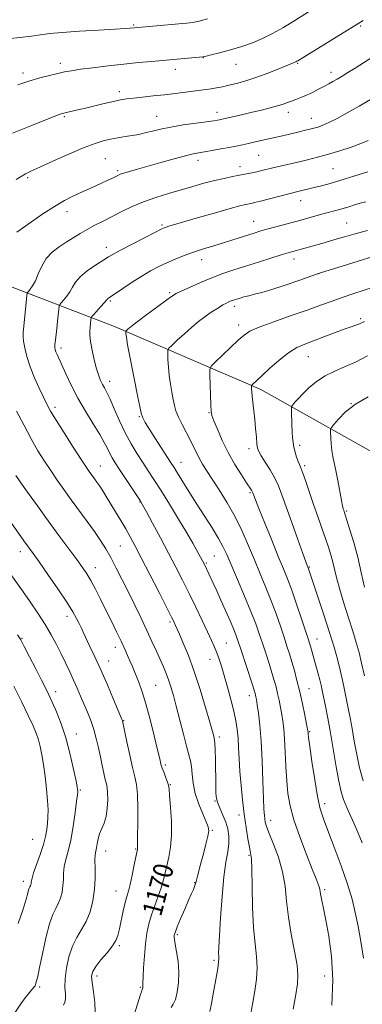
# Model space of a CAD drawing. Extents: x 2152300 to 2155200, y 319800 to 322700.
# Drawn here: x 2153183 to 2153322, y 321518 to 321918 of the extents above; entities that cross this region are included whole.
import ezdxf
from ezdxf.enums import TextEntityAlignment as Align

# ---------------------------------------------------------------- set-up
doc = ezdxf.new("R2010")
doc.units = 0
doc.header["$MEASUREMENT"] = 0
for name, color, linetype, lineweight in [('DTM HARD BREAKLINE', 7, 'Continuous', 0), ('DTM SPOT ELEVATION', 2, 'Continuous', 13), ('INDEX CONTOUR', 41, 'Continuous', 13), ('INDEX CONTOUR LABEL', 244, 'Continuous', 0), ('INTERMEDIATE CONTOUR', 44, 'Continuous', 0)]:
    doc.layers.add(name, color=color, linetype=linetype, lineweight=lineweight)
doc.styles.add('Style-ITALICS', font='ITALICS.shx')

msp = doc.modelspace()

# ---------------------------------------------------------------- linework, layer by layer
at = {"layer": 'DTM HARD BREAKLINE', "extrusion": (-0.086646, -0.290565, 0.952924), "elevation": -279004.9537, "flags": 128}
msp.add_lwpolyline([(1971618.3074, 880687.4086), (1971522.8368, 880731.7675), (1971456.0367, 880751.6877)], dxfattribs=at)
at = {"layer": 'DTM HARD BREAKLINE'}
msp.add_polyline3d([(2153157.26, 321818.23, 1170.36), (2153221.14, 321793.69, 1160.53), (2153280.57, 321768.09, 1153.55), (2153336.4, 321736.75, 1146.52), (2153372.07, 321708.79, 1140.93)], dxfattribs=at)
at = {"layer": 'DTM SPOT ELEVATION'}
for p in [(2153228.93, 321916.16, 1176.17), (2153321.1, 321915.65, 1171.8), (2153257.18, 321902.86, 1173.96), (2153199.05, 321900.58, 1174.47), (2153245.85, 321898.06, 1173.42), (2153270.44, 321900.19, 1173.19), (2153295.49, 321900.49, 1171.87), (2153183.87, 321896.66, 1174.43), (2153309.05, 321896.84, 1170.52), (2153223.09, 321889.1, 1172.45), (2153200.77, 321878.83, 1171.81), (2153238.15, 321879.06, 1170.81), (2153262.68, 321880.68, 1170.54), (2153291.72, 321880.59, 1169.45), (2153301.01, 321878.17, 1168.71), (2153217.42, 321861.77, 1168.99), (2153279.59, 321863.25, 1167.08), (2153254.99, 321861.22, 1167.51), (2153272.04, 321858.56, 1166.56), (2153309.9, 321857.76, 1164.99), (2153185.84, 321854.1, 1169.78), (2153222.44, 321856.94, 1168.24), (2153296.71, 321844.77, 1163.33), (2153201.77, 321840.35, 1167.43), (2153240.45, 321834.84, 1164.19), (2153277.56, 321836.42, 1162.79), (2153315.4, 321835.65, 1160.91), (2153217.8, 321825.79, 1164.54), (2153256.46, 321820.8, 1161.37), (2153293.95, 321821.03, 1159.46), (2153304.05, 321815.08, 1157.97), (2153243.43, 321807.36, 1160.23), (2153219.43, 321804.01, 1161.8), (2153269.7, 321801.9, 1157.58), (2153271.58, 321794.34, 1156.52), (2153321.11, 321796.79, 1154.25), (2153199.3, 321784.89, 1163.6), (2153299.84, 321781.46, 1153.16), (2153219.1, 321771.38, 1161.45), (2153317.1, 321762.33, 1150), (2153196.89, 321760.81, 1165.61), (2153259.53, 321758.63, 1156.09), (2153231.14, 321757.12, 1160.13), (2153296.23, 321745.38, 1151.64), (2153275.66, 321744.04, 1154.46), (2153248.14, 321738.57, 1159.25), (2153215.3, 321737.04, 1165.21), (2153298.28, 321737.14, 1151.71), (2153276.18, 321726.15, 1156.18), (2153231.41, 321722.46, 1164.08), (2153315.39, 321718.78, 1149.81), (2153182.89, 321702.19, 1172.58), (2153223.48, 321704.56, 1167), (2153258.36, 321697.68, 1161.82), (2153261.66, 321700.54, 1161.01), (2153213.29, 321695.79, 1169.37), (2153300.16, 321695.98, 1153.9), (2153201.81, 321676.04, 1172.51), (2153243.69, 321673.66, 1166.26), (2153183.48, 321667.05, 1175.89), (2153303.32, 321666.78, 1155.26), (2153221.47, 321663.36, 1170.56), (2153266.49, 321665.15, 1163.06), (2153218.76, 321657.88, 1171.28), (2153259.83, 321658.49, 1164.73), (2153197.16, 321645.43, 1175.47), (2153237.75, 321647.9, 1169.06), (2153300.08, 321646.55, 1157.15), (2153275.9, 321643.81, 1162.56), (2153224.83, 321633.65, 1171.92), (2153205.57, 321628.15, 1175.3), (2153263.7, 321626.94, 1165.63), (2153300.36, 321629.12, 1157.86), (2153241.71, 321615.63, 1169.71), (2153207.21, 321605.41, 1175.83), (2153243.72, 321607.61, 1169.91), (2153261.96, 321601, 1166.06), (2153306.44, 321599.91, 1157.53), (2153271.61, 321595.27, 1164.48), (2153284.45, 321593.18, 1161.44), (2153187.84, 321585.44, 1179), (2153260.8, 321589.09, 1167.84), (2153229.69, 321581.52, 1172.11), (2153217.57, 321580.61, 1173.26), (2153275.69, 321578.98, 1164.18), (2153184.02, 321568.35, 1178.51), (2153253.67, 321567.85, 1168.07), (2153221.67, 321564.38, 1172.81), (2153306.44, 321564.91, 1159.72), (2153246.61, 321546.72, 1167.79), (2153223.06, 321542.29, 1171.76), (2153261.57, 321536.3, 1166.26), (2153213.98, 321529.94, 1171.53), (2153306.44, 321529.91, 1160.76), (2153190.72, 321525.49, 1175.73), (2153231.53, 321525.28, 1170.15)]:
    msp.add_point(p, dxfattribs=at)
at = {"layer": 'INDEX CONTOUR', "flags": 128}
for points, elevation in [([(2153181.207, 321853.394), (2153183.15, 321854.659), (2153184.889, 321855.629), (2153187.161, 321856.707), (2153190.82, 321858.368), (2153196.353, 321860.894), (2153202.773, 321863.783), (2153208.727, 321866.341), (2153213.201, 321868.045), (2153216.545, 321869.056), (2153219.447, 321869.706), (2153222.434, 321870.269), (2153225.38, 321870.78), (2153230.103, 321871.574), (2153231.977, 321871.934), (2153234, 321872.4), (2153236.526, 321873.045), (2153239.776, 321873.825), (2153243.94, 321874.671), (2153249.015, 321875.509), (2153254.22, 321876.266), (2153261.373, 321877.264), (2153262.906, 321877.501), (2153263.738, 321877.648), (2153264.408, 321877.778), (2153265.367, 321877.983), (2153269.746, 321878.971), (2153273.204, 321879.766), (2153277.029, 321880.662), (2153280.85, 321881.582), (2153284.376, 321882.469), (2153287.334, 321883.273), (2153289.561, 321883.963), (2153291.31, 321884.585), (2153292.942, 321885.201), (2153294.756, 321885.874), (2153296.799, 321886.662), (2153299.0571, 321887.619), (2153301.485, 321888.769), (2153303.918, 321890.003), (2153306.16, 321891.18), (2153308.082, 321892.203), (2153309.8161, 321893.152), (2153311.562, 321894.151), (2153313.517, 321895.322), (2153315.874, 321896.781), (2153318.82, 321898.642), (2153330.862, 321906.332)], 1170), ([(2153309.333, 321518.128), (2153309.7009, 321528.4), (2153309.202, 321537.881), (2153308.126, 321546.047), (2153306.92, 321552.59), (2153305.954, 321557.324), (2153305.271, 321560.544), (2153304.838, 321562.67), (2153304.6, 321564.097), (2153304.443, 321565.133), (2153304.236, 321566.062), (2153303.825, 321567.2511), (2153302.972, 321569.3901), (2153301.417, 321573.25), (2153299.048, 321579.248), (2153296.358, 321586.382), (2153293.9841, 321593.297), (2153292.414, 321599.006), (2153291.524, 321603.996), (2153291.035, 321609.121), (2153290.706, 321614.953), (2153290.443, 321620.942), (2153290.1881, 321626.254), (2153289.889, 321630.29), (2153289.525, 321633.394), (2153289.083, 321636.143), (2153288.555, 321638.991), (2153287.9661, 321641.894), (2153287.351, 321644.683), (2153286.719, 321647.278), (2153285.989, 321649.951), (2153285.057, 321653.059), (2153283.863, 321656.834), (2153282.515, 321660.9819), (2153281.168, 321665.079), (2153279.894, 321668.8899), (2153278.447, 321672.933), (2153276.503, 321677.913), (2153273.886, 321684.213), (2153271.023, 321690.925), (2153266.67, 321701.047), (2153265.145, 321704.297), (2153263.303, 321707.64), (2153260.7, 321711.885), (2153254.307, 321721.9031), (2153251.277, 321726.725), (2153246.68, 321734.169), (2153245.3131, 321736.36), (2153244.126, 321738.214), (2153237.481, 321748.4779), (2153235.111, 321752.177), (2153233.549, 321754.706), (2153232.62, 321756.551), (2153231.9841, 321758.497), (2153231.347, 321761.216), (2153230.593, 321764.927), (2153227.356, 321781.426), (2153226.43, 321786.283), (2153225.909, 321789.283), (2153225.706, 321790.769), (2153225.664, 321791.373), (2153225.6689, 321791.648), (2153225.759, 321791.833), (2153226.012, 321792.084), (2153226.571, 321792.589), (2153227.853, 321793.643), (2153230.342, 321795.567), (2153234.244, 321798.489), (2153238.648, 321801.746), (2153242.37, 321804.479), (2153244.615, 321806.091), (2153246.169, 321807.031), (2153248.21, 321808.011), (2153251.608, 321809.561), (2153255.99, 321811.495), (2153260.674, 321813.449), (2153265.148, 321815.146), (2153269.5829, 321816.673), (2153274.3239, 321818.205), (2153279.5281, 321819.849), (2153284.612, 321821.436), (2153288.809, 321822.73), (2153291.5989, 321823.57), (2153293.4541, 321824.106), (2153305.357, 321827.442), (2153308.479, 321828.3311), (2153311.528, 321829.217), (2153314.534, 321830.105), (2153318.303, 321831.194), (2153323.838, 321832.727)], 1160), ([(2153322.651, 321687.764), (2153321.31, 321693.812), (2153319.854, 321699.985), (2153318.265, 321705.914), (2153316.736, 321711.105), (2153315.514, 321715.031), (2153314.401, 321718.491), (2153314.207, 321719.056), (2153314.022, 321719.646), (2153313.7459, 321720.809), (2153313.2961, 321723.079), (2153311.826, 321731.105), (2153311.023, 321735.213), (2153310.322, 321738.372), (2153309.754, 321740.881), (2153309.332, 321743.2899), (2153309.057, 321745.972), (2153308.899, 321748.596), (2153308.819, 321750.656), (2153308.831, 321751.85), (2153309.177, 321752.701), (2153310.152, 321753.942), (2153312.0219, 321756.108), (2153314.922, 321758.968), (2153318.953, 321762.097), (2153324.114, 321765.159)], 1150), ([(2153229.1651, 321514.483), (2153231.539, 321522.014), (2153232.167, 321523.943), (2153232.526, 321524.939), (2153232.58, 321525.146), (2153232.618, 321525.413), (2153232.629, 321525.712), (2153232.612, 321526.122), (2153232.613, 321527.154), (2153232.69, 321529.4221), (2153232.892, 321533.291), (2153233.226, 321538.122), (2153233.687, 321543.026), (2153234.283, 321547.314), (2153235.07, 321551.12), (2153236.11, 321554.778), (2153237.4211, 321558.535), (2153238.819, 321562.269), (2153240.068, 321565.771), (2153241.0029, 321568.906), (2153241.7311, 321571.853), (2153243.197, 321578.216), (2153243.8861, 321582.166), (2153244.2689, 321586.994), (2153244.201, 321592.743), (2153243.851, 321598.513), (2153243.469, 321603.168), (2153243.229, 321605.928), (2153243.017, 321607.43), (2153242.647, 321608.666), (2153241.997, 321610.393), (2153241.21, 321612.43), (2153240.493, 321614.359), (2153239.972, 321616), (2153239.437, 321618.121), (2153238.593, 321621.723), (2153237.244, 321627.406), (2153235.576, 321634.1421), (2153233.87, 321640.498), (2153232.357, 321645.359), (2153231.068, 321648.885), (2153228.228, 321655.828), (2153227.3769, 321657.863), (2153226.414, 321660.083), (2153225.243, 321662.677), (2153223.771, 321665.836), (2153221.941, 321669.673), (2153219.852, 321673.988), (2153217.639, 321678.502), (2153215.433, 321682.939), (2153213.345, 321687.026), (2153211.482, 321690.496), (2153209.854, 321693.247), (2153208.098, 321695.856), (2153205.753, 321699.067), (2153198.514, 321708.779), (2153194.149, 321714.713), (2153189.752, 321720.801), (2153185.793, 321726.3631), (2153182.765, 321730.658), (2153181, 321733.183)], 1170)]:
    msp.add_lwpolyline(points, dxfattribs=dict(at, elevation=elevation))
at = {"layer": 'INTERMEDIATE CONTOUR', "flags": 128}
for points, elevation in [([(2153181.793, 321891.788), (2153186.354, 321893.313), (2153190.749, 321894.599), (2153194.74, 321895.63), (2153198.1171, 321896.4319), (2153200.847, 321897.0451), (2153203.604, 321897.571), (2153207.242, 321898.125), (2153212.348, 321898.789), (2153218.456, 321899.513), (2153224.836, 321900.214), (2153230.83, 321900.821), (2153236.0639, 321901.316), (2153255.505, 321903.0281), (2153256.967, 321903.1969), (2153258.271, 321903.4591), (2153260.33, 321903.98), (2153263.785, 321904.878), (2153268.185, 321906.077), (2153272.81, 321907.45), (2153277.105, 321908.922), (2153281.181, 321910.601), (2153285.32, 321912.648), (2153289.73, 321915.158), (2153294.341, 321917.983), (2153303.592, 321923.774)], 1174), ([(2153177.593, 321910.46), (2153182.647, 321911.013), (2153187.355, 321911.571), (2153191.099, 321912.109), (2153194.814, 321912.627), (2153199.82, 321913.131), (2153206.907, 321913.619), (2153214.724, 321914.059), (2153221.388, 321914.412), (2153225.491, 321914.6519), (2153227.518, 321914.7991), (2153229.146, 321914.963), (2153247.2, 321916.548), (2153250.414, 321916.843), (2153252.8221, 321917.172), (2153255.416, 321917.723), (2153258.908, 321918.628)], 1176), ([(2153179.629, 321872.134), (2153187.049, 321875.141), (2153196.85, 321879.065), (2153198.619, 321879.758), (2153199.37, 321880.029), (2153199.895, 321880.19), (2153200.552, 321880.354), (2153205.587, 321881.495), (2153208.764, 321882.2411), (2153216.92, 321884.195), (2153220.671, 321885.068), (2153223.537, 321885.674), (2153226.009, 321886.089), (2153228.8171, 321886.441), (2153232.496, 321886.8349), (2153236.811, 321887.286), (2153241.336, 321887.788), (2153245.688, 321888.325), (2153253.098, 321889.306), (2153258.254, 321889.953), (2153260.405, 321890.252), (2153262.584, 321890.614), (2153264.93, 321891.067), (2153267.561, 321891.636), (2153270.588, 321892.357), (2153274.089, 321893.3159), (2153278.137, 321894.617), (2153282.67, 321896.284), (2153287.095, 321898.031), (2153294.1, 321900.899), (2153294.681, 321901.1569), (2153295.096, 321901.3711), (2153295.521, 321901.621), (2153322.073, 321917.905)], 1172), ([(2153181.374, 321832.039), (2153187.375, 321836.2389), (2153192.013, 321839.413), (2153196.689, 321842.447), (2153200.7351, 321844.8109), (2153204.212, 321846.602), (2153207.362, 321848.069), (2153213.22, 321850.691), (2153215.815, 321851.866), (2153218.081, 321852.929), (2153219.959, 321853.841), (2153222.426, 321855.061), (2153223.432, 321855.479), (2153224.885, 321855.965), (2153227.187, 321856.652), (2153230.4609, 321857.592), (2153239.974, 321860.295), (2153245.33, 321861.798), (2153249.889, 321863.032), (2153253.021, 321863.797), (2153255.318, 321864.2541), (2153257.68, 321864.65), (2153260.7649, 321865.178), (2153264.272, 321865.798), (2153267.657, 321866.417), (2153270.522, 321866.965), (2153273.0471, 321867.477), (2153275.554, 321868.014), (2153278.287, 321868.619), (2153289.388, 321871.1501), (2153295.492, 321872.576), (2153298.706, 321873.349), (2153301.535, 321874.06), (2153303.747, 321874.683), (2153305.7711, 321875.421), (2153308.2, 321876.529), (2153311.501, 321878.21), (2153315.634, 321880.454), (2153320.431, 321883.194), (2153325.678, 321886.3181)], 1168), ([(2153259.809, 321515.535), (2153260.424, 321518.69), (2153261.294, 321523.3399), (2153262.243, 321528.508), (2153263.0029, 321532.901), (2153263.377, 321535.577), (2153263.457, 321536.979), (2153263.407, 321537.897), (2153263.376, 321539.145), (2153263.446, 321541.633), (2153263.6801, 321546.292), (2153264.1271, 321553.592), (2153264.758, 321562.151), (2153265.529, 321570.122), (2153266.3679, 321576.092), (2153267.104, 321580.373), (2153267.542, 321583.713), (2153267.526, 321586.741), (2153267.075, 321589.633), (2153266.249, 321592.448), (2153265.142, 321595.208), (2153263.984, 321597.791), (2153263.038, 321600.037), (2153262.495, 321601.944), (2153262.265, 321604.143), (2153262.185, 321607.422), (2153262.047, 321617.502), (2153261.967, 321621.935), (2153261.879, 321624.513), (2153261.768, 321625.706), (2153261.616, 321626.355), (2153261.369, 321627.282), (2153260.833, 321629.252), (2153259.777, 321633.017), (2153258.056, 321638.995), (2153255.859, 321646.28), (2153253.458, 321653.6361), (2153251.115, 321660.014), (2153249.041, 321665.103), (2153247.438, 321668.78), (2153245.871, 321672.265), (2153245.124, 321673.839), (2153244.221, 321675.656), (2153242.325, 321679.411), (2153239.175, 321685.614), (2153235.419, 321692.982), (2153231.933, 321699.781), (2153229.364, 321704.723), (2153227.437, 321708.301), (2153225.651, 321711.45), (2153223.626, 321714.886), (2153221.481, 321718.456), (2153217.748, 321724.585), (2153216.314, 321726.887), (2153215.068, 321728.806), (2153213.937, 321730.448), (2153212.904, 321731.878), (2153211.967, 321733.151), (2153211.046, 321734.435), (2153209.744, 321736.349), (2153207.588, 321739.6251), (2153204.329, 321744.649), (2153200.621, 321750.431), (2153197.346, 321755.634), (2153195.137, 321759.312), (2153193.634, 321762.075), (2153192.229, 321764.922), (2153190.473, 321768.606), (2153188.55, 321772.896), (2153186.803, 321777.317), (2153185.5029, 321781.434), (2153184.645, 321784.985), (2153184.154, 321787.749), (2153183.959, 321789.681), (2153184.003, 321791.435), (2153184.238, 321793.845), (2153185.333, 321804.724), (2153185.537, 321806.591), (2153185.748, 321807.428), (2153186.149, 321807.952), (2153186.87, 321808.7861), (2153187.842, 321810.167), (2153188.949, 321812.241), (2153190.1261, 321815.048), (2153191.53, 321818.213), (2153193.375, 321821.261), (2153195.793, 321823.821), (2153198.596, 321825.9619), (2153201.512, 321827.857), (2153204.34, 321829.657), (2153207.138, 321831.401), (2153210.03, 321833.1041), (2153213.126, 321834.789), (2153216.474, 321836.519), (2153224.048, 321840.364), (2153228.32, 321842.41), (2153232.935, 321844.362), (2153237.8709, 321846.111), (2153242.966, 321847.685), (2153252.863, 321850.542), (2153257.429, 321851.826), (2153261.68, 321852.94), (2153265.576, 321853.84), (2153269.072, 321854.559), (2153274.709, 321855.643), (2153276.94, 321856.093), (2153278.949, 321856.53), (2153280.887, 321856.99), (2153285.402, 321858.103), (2153288.368, 321858.811), (2153295.503, 321860.48), (2153299.423, 321861.409), (2153303.567, 321862.446), (2153307.989, 321863.656), (2153312.658, 321865.064), (2153317.184, 321866.552), (2153321.093, 321867.96), (2153324.058, 321869.183)], 1166), ([(2153276.462, 321514.803), (2153277.303, 321519.194), (2153278.126, 321523.85), (2153278.787, 321528.605), (2153279.0489, 321533.276), (2153278.763, 321537.849), (2153278.155, 321542.975), (2153277.54, 321549.472), (2153277.162, 321557.712), (2153276.971, 321566.275), (2153276.844, 321573.291), (2153276.671, 321577.479), (2153276.387, 321579.891), (2153275.938, 321582.167), (2153275.297, 321585.614), (2153274.539, 321590.204), (2153273.765, 321595.58), (2153273.062, 321601.3859), (2153272.472, 321607.281), (2153272.0191, 321612.927), (2153271.713, 321618.0451), (2153271.486, 321622.583), (2153271.252, 321626.549), (2153270.922, 321630.036), (2153270.393, 321633.484), (2153269.556, 321637.423), (2153268.361, 321642.173), (2153266.9809, 321647.239), (2153265.644, 321651.917), (2153264.522, 321655.674), (2153263.566, 321658.6449), (2153262.666, 321661.134), (2153261.701, 321663.479), (2153260.492, 321666.149), (2153258.845, 321669.648), (2153256.64, 321674.299), (2153254.058, 321679.706), (2153251.35, 321685.295), (2153248.698, 321690.648), (2153245.982, 321695.984), (2153243.013, 321701.679), (2153239.723, 321707.881), (2153236.5431, 321713.814), (2153234.027, 321718.476), (2153232.513, 321721.2419), (2153231.4701, 321723.002), (2153230.152, 321725.024), (2153223.105, 321735.659), (2153221.342, 321738.351), (2153220.097, 321740.358), (2153219.13, 321742.122), (2153218.188, 321744.066), (2153216.956, 321746.533), (2153215.1081, 321749.848), (2153212.452, 321754.205), (2153209.328, 321759.283), (2153206.214, 321764.632), (2153203.51, 321769.815), (2153201.313, 321774.45), (2153197.762, 321782.353), (2153197.312, 321783.429), (2153197.034, 321784.294), (2153196.903, 321785.213), (2153196.916, 321786.427), (2153197.065, 321788.1301), (2153197.614, 321792.911), (2153197.928, 321795.798), (2153198.425, 321800.69), (2153198.571, 321801.893), (2153198.824, 321802.553), (2153199.401, 321803.238), (2153200.432, 321804.389), (2153201.711, 321805.953), (2153202.944, 321807.754), (2153203.975, 321809.654), (2153205.189, 321811.673), (2153207.108, 321813.87), (2153210.037, 321816.244), (2153213.413, 321818.553), (2153218.696, 321821.912), (2153220.811, 321823.181), (2153223.793, 321824.824), (2153228.248, 321827.166), (2153233.248, 321829.747), (2153237.485, 321831.91), (2153240.003, 321833.173), (2153241.251, 321833.749), (2153242.032, 321834.025), (2153243.135, 321834.36), (2153255.214, 321837.91), (2153262.049, 321839.899), (2153268.062, 321841.615), (2153272.002, 321842.681), (2153274.23, 321843.219), (2153276.569, 321843.688), (2153277.991, 321844.011), (2153280.328, 321844.591), (2153288.207, 321846.627), (2153292.462, 321847.715), (2153296.098, 321848.616), (2153302.17, 321850.086), (2153305.207, 321850.854), (2153308.702, 321851.803), (2153313.022, 321853.066), (2153318.335, 321854.703), (2153324.013, 321856.477)], 1164), ([(2153293.649, 321516.468), (2153294.709, 321522.42), (2153295.405, 321526.703), (2153295.618, 321530.213), (2153295.223, 321534.331), (2153294.189, 321540.056), (2153292.868, 321546.868), (2153291.706, 321553.866), (2153290.991, 321560.347), (2153290.385, 321566.391), (2153289.39, 321572.271), (2153287.6851, 321578.119), (2153285.667, 321583.49), (2153283.907, 321587.796), (2153282.839, 321590.644), (2153282.3309, 321592.419), (2153282.113, 321593.705), (2153281.954, 321595.144), (2153281.792, 321597.612), (2153281.6029, 321602.049), (2153281.364, 321608.972), (2153281.05, 321617.233), (2153280.633, 321625.264), (2153280.1091, 321631.786), (2153279.557, 321636.664), (2153279.0811, 321640.048), (2153278.756, 321642.138), (2153278.5511, 321643.314), (2153278.405, 321644.001), (2153278.233, 321644.672), (2153277.835, 321645.981), (2153276.985, 321648.626), (2153272.395, 321662.629), (2153271.36, 321665.745), (2153270.5279, 321668.063), (2153269.505, 321670.615), (2153268.006, 321674.158), (2153266.187, 321678.351), (2153264.316, 321682.579), (2153262.621, 321686.325), (2153261.168, 321689.472), (2153257.615, 321696.989), (2153256.8001, 321698.561), (2153254.555, 321702.698), (2153252.877, 321705.679), (2153250.408, 321709.914), (2153247.079, 321715.4729), (2153243.368, 321721.562), (2153239.8921, 321727.1769), (2153237.105, 321731.583), (2153234.809, 321735.127), (2153232.646, 321738.43), (2153230.332, 321742.016), (2153227.901, 321746.03), (2153225.461, 321750.522), (2153223.126, 321755.426), (2153221.021, 321760.201), (2153219.275, 321764.19), (2153217.969, 321766.931), (2153216.997, 321768.754), (2153216.206, 321770.187), (2153215.459, 321771.721), (2153214.686, 321773.7089), (2153213.8311, 321776.467), (2153212.881, 321780.132), (2153211.982, 321784.114), (2153211.322, 321787.646), (2153211.033, 321790.156), (2153211.026, 321791.874), (2153211.156, 321793.228), (2153211.517, 321796.655), (2153211.606, 321797.194), (2153211.9, 321797.678), (2153212.652, 321798.524), (2153215.579, 321801.739), (2153216.94, 321803.267), (2153217.731, 321804.202), (2153218.099, 321804.667), (2153218.3099, 321804.906), (2153218.6579, 321805.179), (2153224.429, 321809.106), (2153228.233, 321811.644), (2153232.171, 321814.16), (2153235.762, 321816.27), (2153239.085, 321818.022), (2153242.3629, 321819.573), (2153245.785, 321821.05), (2153249.404, 321822.478), (2153253.242, 321823.853), (2153257.288, 321825.174), (2153261.404, 321826.446), (2153265.4229, 321827.674), (2153269.185, 321828.854), (2153277.849, 321831.635), (2153280.177, 321832.341), (2153282.987, 321833.145), (2153286.656, 321834.157), (2153295.246, 321836.495), (2153306.27, 321839.533), (2153311.592, 321840.972), (2153313.9441, 321841.634), (2153316.275, 321842.329), (2153318.592, 321843.034), (2153320.876, 321843.708), (2153323.196, 321844.344)], 1162), ([(2153322.203, 321537.139), (2153321.19, 321543.927), (2153320.022, 321550.158), (2153318.886, 321555.671), (2153317.555, 321561.097), (2153315.698, 321567.262), (2153313.137, 321574.641), (2153310.297, 321582.296), (2153307.757, 321588.934), (2153305.94, 321593.742), (2153304.657, 321597.821), (2153303.561, 321602.753), (2153302.399, 321609.553), (2153301.281, 321616.966), (2153300.408, 321623.173), (2153299.923, 321626.819), (2153299.736, 321628.413), (2153299.695, 321628.932), (2153299.655, 321629.295), (2153299.492, 321630.187), (2153299.084, 321632.238), (2153298.353, 321635.845), (2153297.382, 321640.475), (2153296.297, 321645.366), (2153295.205, 321649.884), (2153294.143, 321653.9199), (2153293.129, 321657.493), (2153292.16, 321660.693), (2153291.137, 321663.891), (2153289.941, 321667.528), (2153288.476, 321671.926), (2153286.747, 321676.928), (2153284.7831, 321682.257), (2153282.621, 321687.6879), (2153280.318, 321693.2081), (2153277.939, 321698.853), (2153275.512, 321704.64), (2153272.9319, 321710.502), (2153270.058, 321716.354), (2153266.841, 321722.063), (2153263.592, 321727.317), (2153258.496, 321735.155), (2153256.853, 321737.772), (2153255.581, 321740.001), (2153254.483, 321742.198), (2153253.357, 321744.578), (2153252.002, 321747.322), (2153248.538, 321753.839), (2153247.033, 321756.89), (2153246.047, 321759.397), (2153245.43, 321761.644), (2153244.936, 321764.054), (2153244.376, 321766.948), (2153243.799, 321770.24), (2153243.311, 321773.739), (2153242.994, 321777.22), (2153242.82, 321780.317), (2153242.737, 321782.628), (2153242.761, 321783.942), (2153243.191, 321784.823), (2153244.395, 321786.0259), (2153246.599, 321788.093), (2153249.4571, 321790.72), (2153252.481, 321793.391), (2153255.269, 321795.688), (2153257.762, 321797.588), (2153259.984, 321799.167), (2153261.955, 321800.49), (2153263.671, 321801.576), (2153265.121, 321802.432), (2153266.309, 321803.073), (2153267.289, 321803.546), (2153268.134, 321803.904), (2153268.92, 321804.202), (2153269.762, 321804.49), (2153270.781, 321804.817), (2153272.079, 321805.22), (2153273.685, 321805.687), (2153275.607, 321806.192), (2153277.919, 321806.7489), (2153280.941, 321807.53), (2153285.055, 321808.746), (2153290.371, 321810.493), (2153295.905, 321812.399), (2153303.083, 321814.915), (2153305.147, 321815.591), (2153313.586, 321818.199), (2153320.078, 321820.19), (2153326.188, 321822.039)], 1158), ([(2153321.741, 321583.935), (2153319.355, 321589.485), (2153315.409, 321598.374), (2153314.105, 321601.567), (2153313.102, 321604.759), (2153312.158, 321608.97), (2153311.084, 321614.88), (2153308.754, 321628.671), (2153307.678, 321634.641), (2153306.744, 321639.508), (2153305.463, 321645.916), (2153305.013, 321648.015), (2153304.497, 321650.126), (2153303.81, 321652.68), (2153300.673, 321663.882), (2153300.3, 321665.131), (2153299.74, 321666.873), (2153297.058, 321674.962), (2153295.046, 321680.922), (2153293.063, 321686.6), (2153291.364, 321691.143), (2153289.68, 321695.326), (2153287.611, 321700.331), (2153284.929, 321706.881), (2153282.092, 321713.867), (2153279.728, 321719.724), (2153278.305, 321723.285), (2153277.639, 321724.992), (2153277.239, 321726.088), (2153277.11, 321726.405), (2153276.949, 321726.722), (2153276.668, 321727.187), (2153274.731, 321730.16), (2153272.626, 321733.417), (2153270.009, 321737.671), (2153267.299, 321742.495), (2153264.865, 321747.437), (2153262.878, 321751.94), (2153261.462, 321755.424), (2153260.678, 321757.598), (2153260.342, 321759.334), (2153260.205, 321761.793), (2153259.804, 321774.0569), (2153259.821, 321776.2601), (2153260.377, 321777.589), (2153261.951, 321779.187), (2153271.38, 321788.0659), (2153273.707, 321790.1539), (2153276.119, 321791.731), (2153279.882, 321793.407), (2153285.812, 321795.619), (2153292.909, 321798.121), (2153299.723, 321800.497), (2153305.161, 321802.433), (2153309.561, 321804.023), (2153313.623, 321805.461), (2153317.877, 321806.902), (2153326.2611, 321809.676)], 1156), ([(2153322.109, 321609.199), (2153320.638, 321614.404), (2153319.456, 321619.826), (2153318.459, 321625.28), (2153317.588, 321630.357), (2153316.792, 321634.766), (2153316.04, 321638.686), (2153314.554, 321646.192), (2153313.739, 321650.104), (2153312.803, 321654.179), (2153311.677, 321658.514), (2153310.248, 321663.467), (2153308.391, 321669.463), (2153306.083, 321676.619), (2153303.711, 321683.836), (2153299.7531, 321695.713), (2153299.376, 321696.661), (2153298.832, 321698.127), (2153297.608, 321701.481), (2153295.536, 321707.202), (2153293.052, 321714.0969), (2153289.028, 321725.366), (2153287.64, 321728.941), (2153286.146, 321732.092), (2153284.256, 321735.413), (2153282.268, 321738.621), (2153280.625, 321741.219), (2153279.648, 321742.915), (2153279.1801, 321744.261), (2153278.941, 321746.02), (2153278.7, 321748.749), (2153278.409, 321752.198), (2153278.071, 321755.91), (2153277.695, 321759.475), (2153277.042, 321765.266), (2153276.867, 321767.162), (2153276.786, 321768.425), (2153276.756, 321769.186), (2153276.759, 321769.591), (2153276.861, 321769.835), (2153277.15, 321770.128), (2153281.058, 321773.782), (2153284.243, 321776.718), (2153288.036, 321780.047), (2153291.814, 321783.02), (2153295.139, 321785.092), (2153298.328, 321786.549), (2153301.885, 321787.88), (2153306.114, 321789.447), (2153314.396, 321792.532), (2153317.217, 321793.547), (2153319.109, 321794.2149), (2153320.37, 321794.68), (2153322.6631, 321795.671)], 1154), ([(2153322.574, 321651.815), (2153321.474, 321656.958), (2153320.428, 321661.306), (2153319.299, 321665.362), (2153317.899, 321669.892), (2153316.128, 321675.395), (2153314.237, 321681.308), (2153312.565, 321686.803), (2153311.359, 321691.2511), (2153309.755, 321697.931), (2153308.949, 321700.907), (2153307.983, 321704.046), (2153306.79, 321707.614), (2153305.33, 321711.797), (2153303.681, 321716.457), (2153301.953, 321721.376), (2153298.739, 321730.716), (2153297.532, 321734.148), (2153296.724, 321736.268), (2153296.171, 321737.594), (2153295.671, 321738.851), (2153295.077, 321740.588), (2153294.456, 321742.656), (2153293.932, 321744.727), (2153293.592, 321746.594), (2153293.395, 321748.508), (2153293.266, 321750.838), (2153293.144, 321753.778), (2153292.946, 321759.26), (2153292.922, 321760.638), (2153293.062, 321761.326), (2153293.4861, 321761.913), (2153294.31, 321762.89), (2153295.626, 321764.3581), (2153297.522, 321766.32), (2153300.055, 321768.721), (2153303.15, 321771.276), (2153306.702, 321773.645), (2153310.613, 321775.602), (2153314.8221, 321777.386), (2153319.276, 321779.352), (2153323.852, 321781.718)], 1152), ([(2153244.059, 321517.1399), (2153244.951, 321518.484), (2153245.807, 321520.389), (2153246.581, 321523.36), (2153247.13, 321527.185), (2153247.282, 321531.469), (2153246.944, 321535.808), (2153246.338, 321539.754), (2153245.762, 321542.851), (2153245.4469, 321544.785), (2153245.356, 321545.821), (2153245.382, 321546.369), (2153245.475, 321546.8629), (2153245.803, 321547.828), (2153246.589, 321549.815), (2153247.956, 321553.125), (2153249.619, 321557.0731), (2153251.194, 321560.726), (2153252.372, 321563.36), (2153253.161, 321565.077), (2153253.646, 321566.19), (2153253.918, 321567.003), (2153254.107, 321567.7999), (2153254.347, 321568.858), (2153254.753, 321570.428), (2153256.177, 321575.686), (2153257.18, 321579.472), (2153258.187, 321583.396), (2153258.976, 321586.677), (2153259.347, 321588.822), (2153259.183, 321590.468), (2153258.387, 321592.537), (2153256.96, 321595.71), (2153255.29, 321599.708), (2153253.865, 321604.013), (2153253.04, 321608.157), (2153252.643, 321611.872), (2153252.373, 321614.941), (2153251.967, 321617.335), (2153251.316, 321619.78), (2153250.352, 321623.19), (2153249.053, 321628.149), (2153246.193, 321639.425), (2153245.02, 321643.842), (2153244.016, 321647.301), (2153243.065, 321650.174), (2153242.0631, 321652.814), (2153240.942, 321655.485), (2153239.641, 321658.432), (2153238.109, 321661.859), (2153236.318, 321665.807), (2153234.246, 321670.277), (2153231.895, 321675.23), (2153229.363, 321680.469), (2153226.768, 321685.753), (2153224.221, 321690.856), (2153221.796, 321695.598), (2153219.559, 321699.809), (2153217.515, 321703.423), (2153215.428, 321706.792), (2153213.003, 321710.368), (2153210.049, 321714.473), (2153203.53, 321723.307), (2153200.539, 321727.433), (2153197.786, 321731.333), (2153195.176, 321735.141), (2153192.6131, 321739.018), (2153189.991, 321743.235), (2153187.203, 321748.088), (2153184.219, 321753.683), (2153181.326, 321759.359)], 1168), ([(2153213.299, 321515.1669), (2153213.126, 321519.144), (2153212.5569, 321523.478), (2153211.995, 321527.262), (2153211.812, 321529.871), (2153212.2411, 321531.793), (2153213.4831, 321533.794), (2153215.596, 321536.425), (2153218.065, 321539.376), (2153220.2319, 321542.1219), (2153221.614, 321544.329), (2153222.425, 321546.422), (2153223.056, 321549.017), (2153224.647, 321556.331), (2153225.443, 321559.739), (2153226.112, 321562.226), (2153226.735, 321564.388), (2153227.432, 321567.095), (2153228.275, 321570.897), (2153229.135, 321575.064), (2153230.411, 321581.456), (2153230.449, 321582.253), (2153230.45, 321583.589), (2153230.481, 321586.641), (2153230.549, 321591.841), (2153230.566, 321598.032), (2153230.419, 321603.661), (2153230.018, 321607.651), (2153229.348, 321610.835), (2153228.417, 321614.521), (2153227.269, 321619.5709), (2153226.108, 321625.056), (2153224.362, 321633.511), (2153224.259, 321633.781), (2153220.728, 321642.193), (2153218.191, 321648.1509), (2153215.54, 321654.231), (2153213.15, 321659.497), (2153211.14, 321663.775), (2153208.414, 321669.506), (2153207.539, 321671.381), (2153206.72, 321673.109), (2153205.717, 321675.107), (2153204.165, 321677.841), (2153201.672, 321681.791), (2153198.06, 321687.153), (2153194.016, 321692.983), (2153190.441, 321698.052), (2153188.008, 321701.457), (2153184.231, 321706.661), (2153183.028, 321708.363), (2153178.539, 321714.811)], 1172), ([(2153200.381, 321518.086), (2153200.942, 321519.304), (2153201.192, 321520.702), (2153201.129, 321522.638), (2153200.987, 321525.286), (2153201.055, 321528.775), (2153201.573, 321533.102), (2153202.5609, 321537.748), (2153203.986, 321542.065), (2153205.782, 321545.608), (2153207.736, 321548.754), (2153209.601, 321552.082), (2153211.1621, 321556.03), (2153212.325, 321560.465), (2153213.031, 321565.109), (2153213.268, 321569.667), (2153213.227, 321573.761), (2153213.152, 321576.995), (2153213.232, 321579.132), (2153213.448, 321580.585), (2153213.729, 321581.927), (2153214.036, 321583.607), (2153214.443, 321585.574), (2153215.059, 321587.649), (2153216.888, 321592.007), (2153217.693, 321594.745), (2153218.167, 321598.062), (2153218.34, 321601.49), (2153218.297, 321604.414), (2153218.107, 321606.433), (2153217.788, 321607.996), (2153217.343, 321609.764), (2153216.78, 321612.247), (2153216.1201, 321615.361), (2153215.388, 321618.873), (2153214.599, 321622.571), (2153213.709, 321626.328), (2153212.664, 321630.04), (2153211.434, 321633.621), (2153210.083, 321637.063), (2153208.698, 321640.379), (2153207.34, 321643.5919), (2153205.966, 321646.788), (2153204.507, 321650.063), (2153202.91, 321653.491), (2153201.194, 321657.06), (2153199.391, 321660.734), (2153197.503, 321664.499), (2153195.401, 321668.4429), (2153192.922, 321672.676), (2153189.982, 321677.236), (2153186.806, 321681.875), (2153183.698, 321686.272), (2153174.405, 321699.203)], 1174), ([(2153180.582, 321515.007), (2153183.074, 321518.568), (2153184.853, 321521.028), (2153186.155, 321522.72), (2153187.173, 321523.936), (2153187.95, 321524.813), (2153188.488, 321525.448), (2153188.809, 321525.941), (2153189.003, 321526.412), (2153189.448, 321527.884), (2153189.914, 321529.744), (2153190.685, 321533.299), (2153191.821, 321538.9), (2153193.193, 321545.352), (2153194.63, 321551.077), (2153195.983, 321554.91), (2153197.2, 321557.346), (2153198.257, 321559.296), (2153199.125, 321561.494), (2153199.773, 321563.962), (2153200.166, 321566.546), (2153200.315, 321569.129), (2153200.414, 321571.7271), (2153200.7031, 321574.394), (2153201.353, 321577.245), (2153202.27, 321580.649), (2153203.291, 321585.035), (2153204.2661, 321590.556), (2153205.101, 321596.249), (2153205.711, 321600.871), (2153206.044, 321603.52), (2153206.165, 321604.657), (2153206.17, 321605.079), (2153206.112, 321605.572), (2153205.882, 321606.861), (2153205.3289, 321609.657), (2153204.343, 321614.392), (2153202.966, 321620.376), (2153201.28, 321626.637), (2153199.388, 321632.343), (2153197.493, 321637.212), (2153195.819, 321641.098), (2153194.484, 321644.028), (2153193.181, 321646.722), (2153191.491, 321650.069), (2153189.167, 321654.62), (2153186.627, 321659.56), (2153184.4561, 321663.736), (2153183.009, 321666.408), (2153181.72, 321668.501)], 1176), ([(2153182.033, 321551.172), (2153183.969, 321557.119), (2153185.189, 321561.148), (2153185.8321, 321563.525), (2153186.176, 321564.84), (2153186.451, 321565.619), (2153186.698, 321566.114), (2153186.913, 321566.51), (2153187.089, 321566.957), (2153187.221, 321567.458), (2153187.301, 321567.984), (2153187.362, 321568.59), (2153187.601, 321569.692), (2153188.254, 321571.793), (2153190.9051, 321579.272), (2153192.218, 321583.279), (2153193.089, 321586.592), (2153193.584, 321589.344), (2153193.862, 321591.854), (2153194.043, 321594.442), (2153194.091, 321597.442), (2153193.934, 321601.189), (2153193.527, 321605.852), (2153192.942, 321610.926), (2153192.279, 321615.7401), (2153191.616, 321619.7691), (2153190.935, 321623.077), (2153190.197, 321625.875), (2153189.318, 321628.463), (2153188.041, 321631.4891), (2153186.071, 321635.69), (2153183.278, 321641.439), (2153180.216, 321647.665)], 1178)]:
    msp.add_lwpolyline(points, dxfattribs=dict(at, elevation=elevation))

# ---------------------------------------------------------------- texts
at = {"layer": 'INDEX CONTOUR LABEL', "style": 'Style-ITALICS', "width": 0.875}
msp.add_text('1170', height=8, rotation=75.400001, dxfattribs=at).set_placement((2153236.104, 321554.756, 1170), align=Align.MIDDLE_LEFT)

doc.saveas('drawing.dxf')
